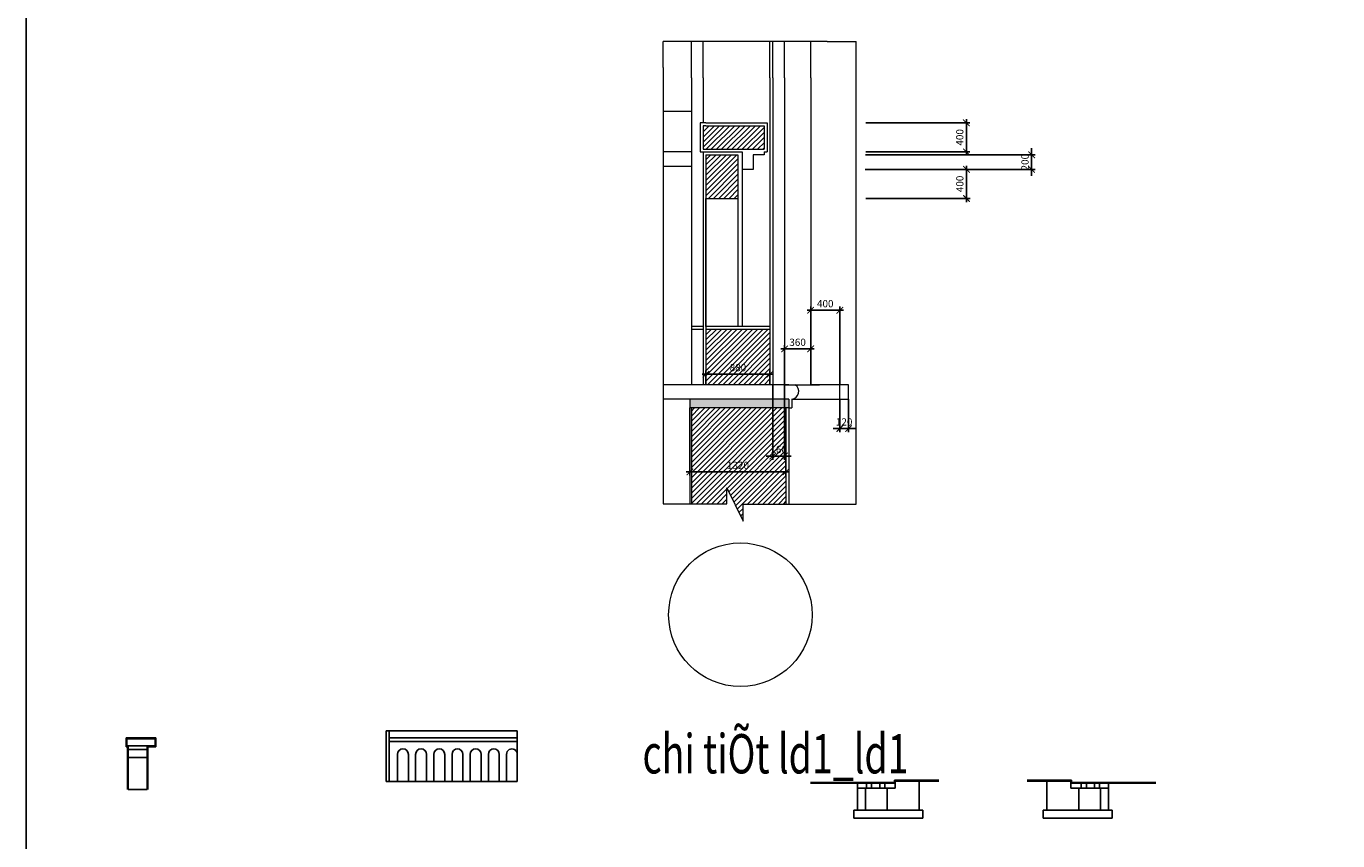
# Model space of a CAD drawing. Units: inches. Extents: x 24698 to 335420, y 81597 to 309162.
# Drawn here: x 131985 to 150014, y 132180 to 143378 of the extents above; entities that cross this region are included whole.
import ezdxf

# ---------------------------------------------------------------- set-up
doc = ezdxf.new("R2010")
doc.units = ezdxf.units.IN
doc.header["$MEASUREMENT"] = 0
for name, color, linetype, lineweight in [('kich thuoc', 200, 'Continuous', 9), ('net thay', 110, 'Continuous', 25), ('net thay @ 1 (1)', 110, 'Continuous', 25), ('net thay @ 1 (2)', 110, 'Continuous', 25)]:
    doc.layers.add(name, color=color, linetype=linetype, lineweight=lineweight)
doc.styles.add('tudo', font='VHTIME.ttf', dxfattribs={"width": 0.7})
doc.styles.add('vntime', font='VHTIME.ttf', dxfattribs={"width": 0.7})
doc.dimstyles.new('1', dxfattribs={"dimscale": 100, "dimtxt": 100, "dimasz": 90, "dimexe": 50, "dimexo": 0, "dimgap": 40, "dimtad": 1, "dimdec": 0, "dimzin": 5, "dimdsep": 46, "dimtxsty": 'tudo', "dimblk": 'ARCHTICK', "dimcen": 0, "dimdle": 50, "dimclrd": 136, "dimclre": 144, "dimclrt": 6, "dimadec": 0, "dimazin": 0, "dimtfac": 1, "dimtdec": 0, "dimtix": 1, "dimtmove": 2, "dimatfit": 3, "dimfxl": 1, "dimtvp": 0.0108, "dimtolj": 1, "dimtzin": 5, "dimarcsym": 0})
pattern_1 = [(45, (-349483.135, 542603.27), (-35.355339, 35.355339), [])]

# ---------------------------------------------------------------- blocks, each defined once
blk = doc.blocks.new('_ARCHTICK')
at = {"color": 0, "linetype": 'ByBlock', "const_width": 0.15}
blk.add_lwpolyline([(-0.5, -0.5), (0.5, 0.5)], dxfattribs=at)
blk = doc.blocks.new('*D2328')
at = {"layer": 'Defpoints', "color": 0}
for p in [(143525, 142050), (143525, 141650), (144908, 141650)]:
    blk.add_point(p, dxfattribs=at)
at = {"layer": 'net thay', "color": 136, "lineweight": -2}
blk.add_line((144908, 142100), (144908, 141600), dxfattribs=at)
at = {"layer": 'net thay', "color": 144, "lineweight": -2}
for p, q in [((143525, 142050), (144958, 142050)), ((143525, 141650), (144958, 141650))]:
    blk.add_line(p, q, dxfattribs=at)
at = {"layer": 'net thay', "color": 136, "lineweight": -2, "xscale": 90, "yscale": 90, "zscale": 90}
for p, rotation in [((144908, 142050), 90), ((144908, 141650), 270)]:
    blk.add_blockref('_ARCHTICK', p, dxfattribs=dict(at, rotation=rotation))
at = {"layer": 'net thay', "color": 6, "lineweight": 5, "insert": (144817, 141850), "char_height": 100, "attachment_point": 5, "rotation": 90, "style": 'tudo'}
blk.add_mtext('\\A1;400', dxfattribs=at)
blk = doc.blocks.new('*D2329')
at = {"layer": 'Defpoints', "color": 0}
for p in [(143521, 141609), (143518, 141410), (145805, 141410)]:
    blk.add_point(p, dxfattribs=at)
at = {"layer": 'net thay', "color": 144, "lineweight": -2}
for p, q in [((143521, 141609), (145855, 141609)), ((143518, 141410), (145855, 141410))]:
    blk.add_line(p, q, dxfattribs=at)
at = {"layer": 'net thay', "color": 136, "lineweight": -2}
for p, q in [((145805, 141609), (145805, 141699)), ((145805, 141609), (145805, 141410)), ((145805, 141410), (145805, 141320))]:
    blk.add_line(p, q, dxfattribs=at)
at = {"layer": 'net thay', "color": 136, "lineweight": -2, "xscale": 90, "yscale": 90, "zscale": 90}
for p, rotation in [((145805, 141609), 270), ((145805, 141410), 90)]:
    blk.add_blockref('_ARCHTICK', p, dxfattribs=dict(at, rotation=rotation))
at = {"layer": 'net thay', "color": 6, "lineweight": 5, "insert": (145714, 141509), "char_height": 100, "attachment_point": 5, "rotation": 90, "style": 'tudo'}
blk.add_mtext('\\A1;200', dxfattribs=at)
blk = doc.blocks.new('*D2330')
at = {"layer": 'Defpoints', "color": 0}
for p in [(143518, 141410), (143525, 141010), (144909, 141010)]:
    blk.add_point(p, dxfattribs=at)
at = {"layer": 'net thay', "color": 144, "lineweight": -2}
for p, q in [((143518, 141410), (144959, 141410)), ((143525, 141010), (144959, 141010))]:
    blk.add_line(p, q, dxfattribs=at)
at = {"layer": 'net thay', "color": 136, "lineweight": -2}
blk.add_line((144909, 141460), (144909, 140960), dxfattribs=at)
at = {"layer": 'net thay', "color": 136, "lineweight": -2, "xscale": 90, "yscale": 90, "zscale": 90}
for p, rotation in [((144909, 141410), 90), ((144909, 141010), 270)]:
    blk.add_blockref('_ARCHTICK', p, dxfattribs=dict(at, rotation=rotation))
at = {"layer": 'net thay', "color": 6, "lineweight": 5, "insert": (144818, 141210), "char_height": 100, "attachment_point": 5, "rotation": 90, "style": 'tudo'}
blk.add_mtext('\\A1;400', dxfattribs=at)
blk = doc.blocks.new('*D2331')
at = {"layer": 'Defpoints', "color": 0}
for p in [(142248, 138450), (142408, 138450), (142408, 137469)]:
    blk.add_point(p, dxfattribs=at)
at = {"layer": 'net thay', "color": 144, "lineweight": -2}
for p, q in [((142248, 138450), (142248, 137419)), ((142408, 138450), (142408, 137419))]:
    blk.add_line(p, q, dxfattribs=at)
at = {"layer": 'net thay', "color": 136, "lineweight": -2}
for p, q in [((142248, 137469), (142158, 137469)), ((142248, 137469), (142408, 137469)), ((142408, 137469), (142498, 137469))]:
    blk.add_line(p, q, dxfattribs=at)
at = {"layer": 'net thay', "color": 136, "lineweight": -2, "xscale": 90, "yscale": 90, "zscale": 90}
blk.add_blockref('_ARCHTICK', (142248, 137469), dxfattribs=at)
at = {"layer": 'net thay', "color": 136, "lineweight": -2, "xscale": 90, "yscale": 90, "zscale": 90, "rotation": 180}
blk.add_blockref('_ARCHTICK', (142408, 137469), dxfattribs=at)
at = {"layer": 'net thay', "color": 6, "lineweight": 5, "insert": (142328, 137560), "char_height": 100, "attachment_point": 5, "style": 'tudo'}
blk.add_mtext('\\A1;160', dxfattribs=at)
blk = doc.blocks.new('*D2332')
at = {"layer": 'Defpoints', "color": 0}
for p in [(142408, 138942), (142408, 138450), (142768, 138450)]:
    blk.add_point(p, dxfattribs=at)
at = {"layer": 'net thay', "color": 136, "lineweight": -2}
blk.add_line((142818, 138942), (142358, 138942), dxfattribs=at)
at = {"layer": 'net thay', "color": 144, "lineweight": -2}
for p, q in [((142408, 138450), (142408, 138992)), ((142768, 138450), (142768, 138992))]:
    blk.add_line(p, q, dxfattribs=at)
at = {"layer": 'net thay', "color": 136, "lineweight": -2, "xscale": 90, "yscale": 90, "zscale": 90, "rotation": 180}
blk.add_blockref('_ARCHTICK', (142408, 138942), dxfattribs=at)
at = {"layer": 'net thay', "color": 136, "lineweight": -2, "xscale": 90, "yscale": 90, "zscale": 90}
blk.add_blockref('_ARCHTICK', (142768, 138942), dxfattribs=at)
at = {"layer": 'net thay', "color": 6, "lineweight": 5, "insert": (142588, 139033), "char_height": 100, "attachment_point": 5, "style": 'tudo'}
blk.add_mtext('\\A1;360', dxfattribs=at)
blk = doc.blocks.new('*D2333')
at = {"layer": 'Defpoints', "color": 0}
for p in [(143168, 139473), (142768, 138450), (143168, 138450)]:
    blk.add_point(p, dxfattribs=at)
at = {"layer": 'net thay', "color": 136, "lineweight": -2}
blk.add_line((142718, 139473), (143218, 139473), dxfattribs=at)
at = {"layer": 'net thay', "color": 144, "lineweight": -2}
for p, q in [((142768, 138450), (142768, 139523)), ((143168, 138450), (143168, 139523))]:
    blk.add_line(p, q, dxfattribs=at)
at = {"layer": 'net thay', "color": 136, "lineweight": -2, "xscale": 90, "yscale": 90, "zscale": 90, "rotation": 180}
blk.add_blockref('_ARCHTICK', (142768, 139473), dxfattribs=at)
at = {"layer": 'net thay', "color": 136, "lineweight": -2, "xscale": 90, "yscale": 90, "zscale": 90}
blk.add_blockref('_ARCHTICK', (143168, 139473), dxfattribs=at)
at = {"layer": 'net thay', "color": 6, "lineweight": 5, "insert": (142968, 139564), "char_height": 100, "attachment_point": 5, "style": 'tudo'}
blk.add_mtext('\\A1;400', dxfattribs=at)
blk = doc.blocks.new('*D2334')
at = {"layer": 'Defpoints', "color": 0}
for p in [(143168, 138250), (143288, 138250), (143288, 137847)]:
    blk.add_point(p, dxfattribs=at)
at = {"layer": 'net thay', "color": 144, "lineweight": -2}
for p, q in [((143168, 138250), (143168, 137797)), ((143288, 138250), (143288, 137797))]:
    blk.add_line(p, q, dxfattribs=at)
at = {"layer": 'net thay', "color": 136, "lineweight": -2}
for p, q in [((143168, 137847), (143078, 137847)), ((143168, 137847), (143288, 137847)), ((143288, 137847), (143378, 137847))]:
    blk.add_line(p, q, dxfattribs=at)
at = {"layer": 'net thay', "color": 136, "lineweight": -2, "xscale": 90, "yscale": 90, "zscale": 90}
blk.add_blockref('_ARCHTICK', (143168, 137847), dxfattribs=at)
at = {"layer": 'net thay', "color": 136, "lineweight": -2, "xscale": 90, "yscale": 90, "zscale": 90, "rotation": 180}
blk.add_blockref('_ARCHTICK', (143288, 137847), dxfattribs=at)
at = {"layer": 'net thay', "color": 6, "lineweight": 5, "insert": (143228, 137938), "char_height": 100, "attachment_point": 5, "style": 'tudo'}
blk.add_mtext('\\A1;120', dxfattribs=at)
blk = doc.blocks.new('*D2335')
at = {"layer": 'Defpoints', "color": 0}
for p in [(142208, 138594), (141328, 138450), (142208, 138450)]:
    blk.add_point(p, dxfattribs=at)
at = {"layer": 'net thay', "color": 144, "lineweight": -2}
for p, q in [((141328, 138450), (141328, 138644)), ((142208, 138450), (142208, 138644))]:
    blk.add_line(p, q, dxfattribs=at)
at = {"layer": 'net thay', "color": 136, "lineweight": -2}
blk.add_line((141278, 138594), (142258, 138594), dxfattribs=at)
at = {"layer": 'net thay', "color": 136, "lineweight": -2, "xscale": 90, "yscale": 90, "zscale": 90, "rotation": 180}
blk.add_blockref('_ARCHTICK', (141328, 138594), dxfattribs=at)
at = {"layer": 'net thay', "color": 136, "lineweight": -2, "xscale": 90, "yscale": 90, "zscale": 90}
blk.add_blockref('_ARCHTICK', (142208, 138594), dxfattribs=at)
at = {"layer": 'net thay', "color": 6, "lineweight": 5, "insert": (141768, 138685), "char_height": 100, "attachment_point": 5, "style": 'tudo'}
blk.add_mtext('\\A1;880', dxfattribs=at)
blk = doc.blocks.new('*D2336')
at = {"layer": 'Defpoints', "color": 0}
for p in [(141108, 138130), (142428, 138130), (141108, 137250)]:
    blk.add_point(p, dxfattribs=at)
at = {"layer": 'net thay', "color": 144, "lineweight": -2}
for p, q in [((141108, 138130), (141108, 137200)), ((142428, 138130), (142428, 137200))]:
    blk.add_line(p, q, dxfattribs=at)
at = {"layer": 'net thay', "color": 136, "lineweight": -2}
blk.add_line((142478, 137250), (141058, 137250), dxfattribs=at)
at = {"layer": 'net thay', "color": 136, "lineweight": -2, "xscale": 90, "yscale": 90, "zscale": 90, "rotation": 180}
blk.add_blockref('_ARCHTICK', (141108, 137250), dxfattribs=at)
at = {"layer": 'net thay', "color": 136, "lineweight": -2, "xscale": 90, "yscale": 90, "zscale": 90}
blk.add_blockref('_ARCHTICK', (142428, 137250), dxfattribs=at)
at = {"layer": 'net thay', "color": 6, "lineweight": 5, "insert": (141768, 137341), "char_height": 100, "attachment_point": 5, "style": 'tudo'}
blk.add_mtext('\\A1;1320', dxfattribs=at)
blk = doc.blocks.new('*U2338')
at = {"layer": 'net thay @ 1 (1)', "lineweight": 5}
h = blk.add_hatch(dxfattribs=at)
h.set_pattern_fill('ANSI31', color=2, scale=400, style=0)
h.set_pattern_definition(pattern_1)
h.paths.add_polyline_path([(141328, 142010), (141288, 142010), (141288, 141690), (141328, 141690), (141828, 141690), (142128, 141690), (142128, 142010), (141828, 142010)])
h.paths.add_polyline_path([(141768, 141610), (141328, 141610), (141328, 141010), (141768, 141010)])
h.paths.add_polyline_path([(142208, 138450), (142208, 139210), (141328, 139210), (141328, 138450)])
h.paths.add_polyline_path([(141614, 137034), (141839, 136573), (141839, 136809), (142428, 136809), (142428, 138130), (141128, 138130), (141128, 136814), (141614, 136814)])
h.paths.add_polyline_path([(142233, 137636), (142423, 137636), (142423, 137484), (142233, 137484)], flags=24)
at = {"layer": 'net thay @ 1 (2)', "lineweight": 5}
h = blk.add_hatch(dxfattribs=at)
h.set_pattern_fill('ANSI31', color=2, scale=400, style=0)
h.set_pattern_definition(pattern_1)
h.paths.add_polyline_path([(141328, 142010), (141288, 142010), (141288, 141690), (141328, 141690), (141828, 141690), (142128, 141690), (142128, 142010), (141828, 142010)])
h.paths.add_polyline_path([(141768, 141610), (141328, 141610), (141328, 141010), (141768, 141010)])
h.paths.add_polyline_path([(142208, 138450), (142208, 139210), (141328, 139210), (141328, 138450)])
h.paths.add_polyline_path([(141614, 137034), (141839, 136573), (141839, 136809), (142428, 136809), (142428, 138130), (141128, 138130), (141128, 136814), (141614, 136814)])
h.paths.add_polyline_path([(142233, 137636), (142423, 137636), (142423, 137484), (142233, 137484)], flags=24)

msp = doc.modelspace()

# ---------------------------------------------------------------- hatches: boundary and pattern name
at = {"layer": 'net thay', "lineweight": 5}
msp.add_hatch(color=256, dxfattribs=at).paths.add_polyline_path([(142468, 138129.6), (142468, 138249.6), (141108, 138249.6), (141108, 138129.6)])

# ---------------------------------------------------------------- linework, layer by layer
msp.add_lwpolyline([(131984.6, 111219.8), (131984.6, 153219.8), (191384.6, 153219.8), (191384.6, 111219.8), (131984.6, 111219.8)], close=True)
at = {"layer": 'kich thuoc', "lineweight": 5}
msp.add_circle((141802.1, 135288), 986.5, dxfattribs=at)
at = {"layer": 'net thay', "lineweight": 5}
for p, q in [((142994.9, 143167.1), (140740.3, 143167.1)), ((140740.3, 142808.3), (140740.3, 143167.1)), ((141128, 142666.6), (141128, 143167.1)), ((141288, 142666.6), (141288, 143167.1)), ((142208, 142666.6), (142208, 143167.1)), ((142248, 142666.6), (142248, 143167.1)), ((142408, 142666.6), (142408, 143167.1)), ((142768, 142666.6), (142768, 143167.1)), ((142994.9, 143167.1), (143394.9, 143167.1)), ((143394.9, 136809), (143394.9, 143167.1)), ((140740.3, 142808.3), (140740.3, 136814)), ((141128, 142666.6), (141128, 138449.6)), ((141288, 142666.6), (141288, 142049.6)), ((142208, 142666.6), (142208, 138449.6)), ((142248, 142666.6), (142248, 138449.6)), ((142408, 142666.6), (142408, 138449.6)), ((142768, 142666.6), (142768, 138449.6)), ((141128, 142206.5), (140740.3, 142206.5)), ((141328, 142049.6), (141248, 142049.6)), ((141248, 142049.6), (141248, 141649.6)), ((141328, 142009.6), (141288, 142009.6)), ((141288, 142009.6), (141288, 141689.6)), ((141328, 142049.6), (141828, 142049.6)), ((141328, 142009.6), (141828, 142009.6)), ((141828, 142049.6), (142168, 142049.6)), ((141828, 142009.6), (142128, 142009.6)), ((142128, 142009.6), (142128, 141689.6)), ((142168, 142049.6), (142168, 141649.6)), ((141128, 141649.7), (140740.3, 141649.7)), ((141248, 141649.6), (141328, 141649.6)), ((141288, 141689.6), (141328, 141689.6)), ((141288, 141649.6), (141288, 138449.6)), ((141328, 141689.6), (141828, 141689.6)), ((141328, 141649.6), (141828, 141649.6)), ((141328, 141609.6), (141328, 138449.6)), ((141328, 141609.6), (141768, 141609.6)), ((141768, 141609.6), (141768, 139249.6)), ((141828, 141689.6), (142128, 141689.6)), ((141828, 141649.6), (141828, 141009.6)), ((142128, 141609.6), (141978, 141609.6)), ((141978, 141609.6), (141978, 141409.6)), ((142128, 141649.6), (142168, 141649.6)), ((142128, 141649.6), (142128, 141609.6)), ((141128, 141447.3), (140740.3, 141447.3)), ((141978, 141409.6), (141828, 141409.6)), ((141328, 139249.6), (141328, 141009.6)), ((141328, 141009.6), (141768, 141009.6)), ((141828, 141009.6), (141828, 139249.6)), ((141288, 139249.6), (141128, 139249.6)), ((141288, 139209.6), (141128, 139209.6)), ((142208, 139249.6), (141328, 139249.6)), ((142208, 139209.6), (141328, 139209.6)), ((140987.5, 138449.6), (140740.3, 138449.6)), ((141108, 138449.6), (140987.5, 138449.6)), ((142468, 138449.6), (141108, 138449.6)), ((142408, 138449.6), (142887.3, 138449.6)), ((143168, 138449.6), (142768, 138449.6)), ((143168, 138249.6), (143168, 138449.6)), ((143288, 138449.6), (143168, 138449.6)), ((143288, 138249.6), (143288, 138449.6)), ((140992.8, 138249.6), (140740.3, 138249.6)), ((141108, 138249.6), (140992.8, 138249.6)), ((141108, 138249.6), (141108, 136814)), ((142468, 138249.6), (141108, 138249.6)), ((142468, 138129.6), (141108, 138129.6)), ((141128, 138129.6), (141128, 136814)), ((142428, 138129.6), (142428, 136809)), ((142468, 138249.6), (142468, 136809)), ((142468, 138129.6), (142508.5, 138129.6)), ((142508.5, 138249.6), (142902, 138249.6)), ((142508.5, 138249.6), (142508.5, 138129.6)), ((142768, 138249.6), (143168, 138249.6)), ((143168, 138249.6), (143288, 138249.6)), ((141613.9, 136814), (141613.9, 137033.5)), ((141613.9, 137033.5), (141838.6, 136572.5)), ((140740.3, 136814), (141613.9, 136814)), ((141838.6, 136572.5), (141838.6, 136809)), ((141838.6, 136809), (142994.9, 136809)), ((142994.9, 136809), (143394.9, 136809))]:
    msp.add_line(p, q, dxfattribs=at)
at = {"layer": 'net thay'}
for p, q in [((136934.6, 132993.1), (136934.6, 133693.1)), ((136934.6, 133693.1), (138734.6, 133693.1)), ((136974.6, 132993.1), (136974.6, 133693.1)), ((138734.6, 132993.1), (138734.6, 133693.1)), ((133366.8, 133593), (133356.8, 133593)), ((133356.8, 133583), (133356.8, 133593)), ((133356.8, 133483), (133356.8, 133583)), ((133356.8, 133483), (133356.8, 133473)), ((133366.8, 133473), (133356.8, 133473)), ((133754.8, 133593), (133366.8, 133593)), ((133366.8, 133483), (133366.8, 133583)), ((133754.8, 133583), (133366.8, 133583)), ((133386.8, 133483), (133366.8, 133483)), ((133376.8, 133473), (133366.8, 133473)), ((133376.8, 133473), (133376.8, 132883)), ((133644.8, 133583), (133386.8, 133583)), ((133644.8, 133483), (133386.8, 133483)), ((133386.8, 133483), (133386.8, 132883)), ((133644.8, 133433), (133386.8, 133433)), ((133644.8, 132883), (133644.8, 133483)), ((133644.8, 133483), (133754.8, 133483)), ((133644.8, 133473), (133754.8, 133473)), ((133654.8, 132883), (133654.8, 133483)), ((133754.8, 133593), (133764.8, 133593)), ((133754.8, 133483), (133754.8, 133583)), ((133754.8, 133473), (133764.8, 133473)), ((133764.8, 133583), (133764.8, 133593)), ((133764.8, 133483), (133764.8, 133583)), ((133764.8, 133483), (133764.8, 133473)), ((136974.6, 133593.1), (138734.6, 133593.1)), ((136974.6, 133543.1), (138734.6, 133543.1)), ((133644.8, 133323), (133386.8, 133323)), ((137087.6, 132993.1), (137087.6, 133368.1)), ((137237.6, 132993.1), (137237.6, 133368.1)), ((137337.6, 132993.1), (137337.6, 133368.1)), ((137487.6, 132993.1), (137487.6, 133368.1)), ((137587.6, 132993.1), (137587.6, 133368.1)), ((137737.6, 132993.1), (137737.6, 133368.1)), ((137837.6, 132993.1), (137837.6, 133368.1)), ((137987.6, 132993.1), (137987.6, 133368.1)), ((138087.6, 132993.1), (138087.6, 133368.1)), ((138237.6, 132993.1), (138237.6, 133368.1)), ((138337.6, 132993.1), (138337.6, 133368.1)), ((138487.6, 132993.1), (138487.6, 133368.1)), ((138587.6, 132993.1), (138587.6, 133368.1)), ((133386.8, 132883), (133644.8, 132883)), ((136934.6, 132993.1), (138734.6, 132993.1)), ((136934.6, 132993.1), (138734.6, 132993.1)), ((143921.5, 132981.6), (142764.4, 132981.6)), ((143931.5, 132971.6), (142764.4, 132971.6)), ((143411.5, 132901.6), (143411.5, 132971.6)), ((143411.5, 132901.6), (143411.5, 132601.6)), ((143821.5, 132901.6), (143411.5, 132901.6)), ((143521.5, 132901.6), (143521.5, 132601.6)), ((143534.6, 132971.6), (143534.6, 132901.6)), ((143604.6, 132971.6), (143604.6, 132901.6)), ((143717.1, 132971.6), (143717.1, 132901.6)), ((143787.1, 132971.6), (143787.1, 132901.6)), ((143931.5, 132901.6), (143821.5, 132901.6)), ((143821.5, 132901.6), (143821.5, 132601.6)), ((143921.5, 133001.6), (143921.5, 133011.6)), ((143931.5, 133011.6), (143921.5, 133011.6)), ((143921.5, 133001.6), (143921.5, 132981.6)), ((143931.5, 133011.6), (144531.5, 133011.6)), ((143931.5, 133001.6), (144531.5, 133001.6)), ((143931.5, 133001.6), (143931.5, 132971.6)), ((143931.5, 132971.6), (143931.5, 132901.6)), ((144261.5, 133001.6), (144261.5, 132601.6)), ((146343.5, 133011.6), (145743.5, 133011.6)), ((146343.5, 133001.6), (145743.5, 133001.6)), ((146013.5, 133001.6), (146013.5, 132601.6)), ((146343.5, 133011.6), (146353.5, 133011.6)), ((146343.5, 133001.6), (146343.5, 132971.6)), ((146343.5, 132971.6), (147510.6, 132971.6)), ((146343.5, 132971.6), (146343.5, 132901.6)), ((146343.5, 132901.6), (146453.5, 132901.6)), ((146353.5, 133001.6), (146353.5, 133011.6)), ((146353.5, 133001.6), (146353.5, 132981.6)), ((146353.5, 132981.6), (147510.6, 132981.6)), ((146453.5, 132901.6), (146453.5, 132601.6)), ((146453.5, 132901.6), (146863.5, 132901.6)), ((146487.9, 132971.6), (146487.9, 132901.6)), ((146557.9, 132971.6), (146557.9, 132901.6)), ((146670.4, 132971.6), (146670.4, 132901.6)), ((146740.4, 132971.6), (146740.4, 132901.6)), ((146753.5, 132901.6), (146753.5, 132601.6)), ((146863.5, 132901.6), (146863.5, 132971.6)), ((146863.5, 132901.6), (146863.5, 132601.6)), ((144261.5, 132601.6), (143361.5, 132601.6)), ((143411.5, 132601.6), (143361.5, 132601.6)), ((143361.5, 132601.6), (143361.5, 132491.6)), ((144261.5, 132601.6), (144311.5, 132601.6)), ((144311.5, 132601.6), (144311.5, 132491.6)), ((146013.5, 132601.6), (145963.5, 132601.6)), ((145963.5, 132601.6), (145963.5, 132491.6)), ((146013.5, 132601.6), (146913.5, 132601.6)), ((146863.5, 132601.6), (146913.5, 132601.6)), ((146913.5, 132601.6), (146913.5, 132491.6)), ((144311.5, 132491.6), (143361.5, 132491.6)), ((145963.5, 132491.6), (146913.5, 132491.6))]:
    msp.add_line(p, q, dxfattribs=at)
at = {"layer": 'net thay', "lineweight": 5}
msp.add_arc((142493.6, 138358.9), 110.3, 277.77567, 55.24674, dxfattribs=at)
at = {"layer": 'net thay'}
for centre, radius, start, end in [((137162.6, 133368.1), 75, 0, 180), ((137412.6, 133368.1), 75, 0, 180), ((137662.6, 133368.1), 75, 0, 180), ((137912.6, 133368.1), 75, 0, 180), ((138162.6, 133368.1), 75, 0, 180), ((138412.6, 133368.1), 75, 0, 180), ((138661.1, 133369.5), 73.5, 358.84255, 181.15745)]:
    msp.add_arc(centre, radius, start, end, dxfattribs=at)

# ---------------------------------------------------------------- block references
msp.add_blockref('*U2338', (0, 0), dxfattribs=at)

# ---------------------------------------------------------------- texts
at = {"layer": 'kich thuoc', "lineweight": 5, "style": 'vntime', "width": 0.7}
msp.add_text('chi tiÕt ld1_ld1', height=540.21, dxfattribs=at).set_placement((140455.8, 133106))

# ---------------------------------------------------------------- dimensions: what is measured, and where the dimension line sits
at = {"layer": 'net thay @ 1 (1)', "lineweight": 5}
for base, p1, p2, picture, middle in [((144908, 141649.6), (143525.2, 142049.6), (143525.2, 141649.6), '*D2328', (144817.2, 141849.6)), ((145805, 141409.6), (143520.9, 141609.3), (143518.2, 141409.6), '*D2329', (145714.1, 141509.4)), ((144908.7, 141009.6), (143518.2, 141409.6), (143525.2, 141009.6), '*D2330', (144817.8, 141209.6))]:
    dim = msp.add_linear_dim(base=base, p1=p1, p2=p2, angle=90, dimstyle='1', override={"dimscale": 1, "dimtix": 1, "dimtofl": 1, "dimtmove": 2, "dimatfit": 3}, dxfattribs=at)
    dim.commit()
    dim.dimension.update_dxf_attribs({"geometry": picture, "text_midpoint": middle})
for base, p1, p2, picture, middle in [((143168, 139472.8), (142768, 138449.6), (143168, 138449.6), '*D2333', (142968, 139563.7)), ((142408, 138941.9), (142768, 138449.6), (142408, 138449.6), '*D2332', (142588, 139032.8)), ((142208, 138593.7), (141328, 138449.6), (142208, 138449.6), '*D2335', (141768, 138684.5)), ((142408, 137469.3), (142248, 138449.6), (142408, 138449.6), '*D2331', (142328, 137560.2)), ((141108, 137250.4), (142428, 138129.6), (141108, 138129.6), '*D2336', (141768, 137341.2)), ((143288, 137847.5), (143168, 138249.6), (143288, 138249.6), '*D2334', (143228, 137938.3))]:
    dim = msp.add_linear_dim(base=base, p1=p1, p2=p2, dimstyle='1', override={"dimscale": 1, "dimtix": 1, "dimtofl": 1, "dimtmove": 2, "dimatfit": 3}, dxfattribs=at)
    dim.commit()
    dim.dimension.update_dxf_attribs({"geometry": picture, "text_midpoint": middle})

doc.saveas('drawing.dxf')
